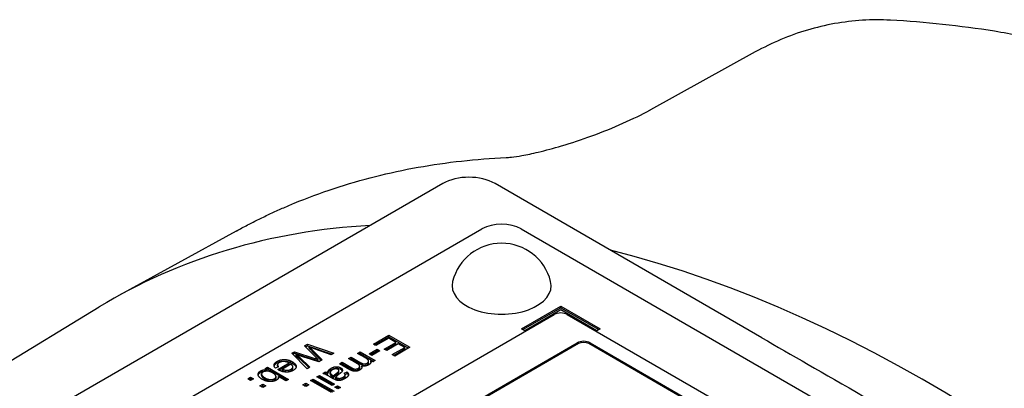
# Model space of a CAD drawing. Units: millimetres. Extents: x 140 to 1881, y 18 to 2452.
# Drawn here: x 647 to 700, y 2066 to 2086 of the extents above; entities that cross this region are included whole.
import ezdxf

# ---------------------------------------------------------------- set-up
doc = ezdxf.new("R2010")
doc.units = ezdxf.units.MM
doc.header["$LTSCALE"] = 9
doc.layers.add('Visible Edges(Hillmar_metric)', color=7, linetype='Continuous', lineweight=25)

msp = doc.modelspace()

# ---------------------------------------------------------------- linework, layer by layer
at = {"layer": 'Visible Edges(Hillmar_metric)'}
for p, q in [((686.375, 2083.852), (680.771, 2080.767)), ((669.651, 2076.82), (626.948, 2052.165)), ((686.728, 2068.576), (672.451, 2076.82)), ((632.549, 2051.761), (671.751, 2074.395)), ((658.604, 2074.282), (652.351, 2070.848)), ((673.851, 2074.395), (706.052, 2055.803)), ((595.552, 2036.447), (651.271, 2070.224)), ((673.868, 2069.049), (675.968, 2070.262)), ((673.938, 2069.009), (675.968, 2070.181)), ((675.968, 2070.06), (674.043, 2068.948)), ((675.968, 2070.181), (675.968, 2070.262)), ((675.968, 2070.262), (678.068, 2069.049)), ((675.968, 2070.181), (677.998, 2069.009)), ((677.893, 2068.948), (675.968, 2070.06)), ((640.757, 2049.69), (675.618, 2069.817)), ((676.318, 2069.817), (697.844, 2057.389)), ((674.043, 2068.948), (673.868, 2069.049)), ((678.068, 2069.049), (677.893, 2068.948)), ((665.938, 2068.229), (666.775, 2068.712)), ((666.008, 2068.188), (666.775, 2068.631)), ((666.758, 2068.55), (666.07, 2068.153)), ((667.139, 2068.33), (666.758, 2068.55)), ((666.775, 2068.712), (667.895, 2068.065)), ((666.775, 2068.631), (666.775, 2068.712)), ((666.775, 2068.631), (667.825, 2068.025)), ((662.261, 2068.142), (662.414, 2068.23)), ((662.879, 2067.512), (662.261, 2068.142)), ((662.312, 2068.09), (662.414, 2068.149)), ((662.414, 2068.23), (663.831, 2067.755)), ((662.414, 2068.149), (662.414, 2068.23)), ((662.414, 2068.149), (663.743, 2067.703)), ((662.497, 2068.016), (662.497, 2068.097)), ((662.654, 2067.948), (663.198, 2067.389)), ((663.679, 2067.667), (662.775, 2067.992)), ((665.719, 2067.714), (666.142, 2067.958)), ((666.07, 2068.153), (665.938, 2068.229)), ((666.142, 2067.877), (666.142, 2067.958)), ((666.142, 2067.958), (666.28, 2067.878)), ((666.519, 2067.972), (667.139, 2068.33)), ((666.651, 2067.895), (666.519, 2067.972)), ((666.589, 2067.931), (667.139, 2068.249)), ((667.272, 2068.254), (666.651, 2067.895)), ((666.951, 2067.673), (667.614, 2068.056)), ((667.021, 2067.633), (667.614, 2067.975)), ((667.895, 2068.065), (667.084, 2067.597)), ((667.139, 2068.249), (667.139, 2068.33)), ((667.614, 2068.056), (667.272, 2068.254)), ((667.614, 2067.975), (667.614, 2068.056)), ((669.843, 2064.26), (676.843, 2068.302)), ((676.913, 2068.261), (669.913, 2064.22)), ((687.274, 2062.603), (677.473, 2068.261)), ((677.543, 2068.302), (687.344, 2062.643)), ((661.577, 2067.746), (661.722, 2067.83)), ((662.391, 2066.923), (661.577, 2067.746)), ((661.628, 2067.695), (661.722, 2067.749)), ((661.722, 2067.83), (662.81, 2067.472)), ((661.722, 2067.749), (661.722, 2067.83)), ((661.722, 2067.749), (662.81, 2067.391)), ((661.807, 2067.618), (661.807, 2067.699)), ((661.996, 2067.526), (662.541, 2067.009)), ((661.996, 2067.445), (662.488, 2066.979)), ((663.019, 2067.285), (662.291, 2067.52)), ((662.654, 2067.867), (663.148, 2067.36)), ((662.81, 2067.391), (662.81, 2067.472)), ((662.977, 2067.336), (662.977, 2067.417)), ((663.831, 2067.755), (663.679, 2067.667)), ((664.611, 2067.462), (664.748, 2067.542)), ((665.082, 2067.19), (664.611, 2067.462)), ((664.681, 2067.422), (664.748, 2067.461)), ((664.748, 2067.542), (665.275, 2067.238)), ((664.748, 2067.461), (664.748, 2067.542)), ((664.748, 2067.461), (665.275, 2067.157)), ((665.093, 2067.741), (665.23, 2067.82)), ((665.514, 2067.498), (665.093, 2067.741)), ((665.163, 2067.701), (665.23, 2067.739)), ((665.23, 2067.82), (666.042, 2067.352)), ((665.23, 2067.739), (665.23, 2067.82)), ((665.23, 2067.739), (665.972, 2067.311)), ((665.857, 2067.634), (665.719, 2067.714)), ((665.789, 2067.673), (666.142, 2067.877)), ((666.28, 2067.878), (665.857, 2067.634)), ((666.142, 2067.877), (666.21, 2067.838)), ((667.084, 2067.597), (666.951, 2067.673)), ((660.154, 2066.925), (660.281, 2066.998)), ((660.255, 2066.866), (660.154, 2066.925)), ((660.224, 2066.884), (660.281, 2066.917)), ((660.281, 2066.917), (660.281, 2066.998)), ((660.281, 2066.998), (661.401, 2066.351)), ((660.281, 2066.917), (661.331, 2066.311)), ((660.857, 2067.028), (660.697, 2066.956)), ((660.812, 2067.048), (660.812, 2067.129)), ((660.82, 2066.881), (661.425, 2067.231)), ((660.889, 2066.841), (661.425, 2067.15)), ((661.53, 2067.161), (661.076, 2066.899)), ((661.076, 2066.819), (661.076, 2066.899)), ((661.425, 2067.15), (661.425, 2067.231)), ((661.629, 2066.942), (661.629, 2067.023)), ((662.541, 2067.009), (662.391, 2066.923)), ((663.198, 2067.389), (663.019, 2067.285)), ((664.13, 2067.185), (664.267, 2067.264)), ((664.687, 2066.864), (664.13, 2067.185)), ((664.2, 2067.145), (664.267, 2067.183)), ((664.267, 2067.264), (664.779, 2066.969)), ((664.267, 2067.183), (664.267, 2067.264)), ((664.267, 2067.183), (664.779, 2066.888)), ((665.208, 2066.971), (665.208, 2067.052)), ((665.319, 2066.997), (665.319, 2067.078)), ((665.685, 2067.245), (665.685, 2067.326)), ((665.805, 2067.266), (665.805, 2067.347)), ((665.919, 2067.281), (665.805, 2067.347)), ((666.042, 2067.352), (665.919, 2067.281)), ((659.215, 2066.383), (659.372, 2066.473)), ((659.372, 2066.293), (659.215, 2066.383)), ((659.285, 2066.342), (659.372, 2066.392)), ((659.372, 2066.392), (659.372, 2066.473)), ((659.372, 2066.473), (659.528, 2066.383)), ((659.372, 2066.392), (659.458, 2066.342)), ((659.528, 2066.383), (659.372, 2066.293)), ((659.957, 2066.551), (659.957, 2066.632)), ((660.255, 2066.793), (660.255, 2066.866)), ((660.73, 2066.418), (660.73, 2066.499)), ((661.263, 2066.272), (660.864, 2066.503)), ((660.864, 2066.441), (660.864, 2066.503)), ((661.401, 2066.351), (661.263, 2066.272)), ((662.575, 2066.287), (662.713, 2066.367)), ((662.713, 2066.367), (663.833, 2065.72)), ((662.713, 2066.286), (662.713, 2066.367)), ((662.919, 2066.486), (663.056, 2066.565)), ((663.73, 2066.017), (662.919, 2066.486)), ((662.989, 2066.445), (663.056, 2066.484)), ((663.056, 2066.565), (663.868, 2066.096)), ((663.056, 2066.484), (663.056, 2066.565)), ((663.056, 2066.484), (663.798, 2066.056)), ((663.227, 2066.664), (663.37, 2066.746)), ((663.325, 2066.639), (663.37, 2066.665)), ((663.37, 2066.665), (663.37, 2066.746)), ((663.497, 2066.624), (663.497, 2066.704)), ((663.794, 2066.387), (663.61, 2066.492)), ((663.634, 2066.631), (663.634, 2066.712)), ((663.766, 2066.563), (663.816, 2066.533)), ((663.766, 2066.482), (663.766, 2066.563)), ((663.766, 2066.482), (663.816, 2066.453)), ((663.816, 2066.453), (663.816, 2066.533)), ((663.924, 2066.391), (663.924, 2066.472)), ((664.094, 2066.735), (664.094, 2066.816)), ((664.117, 2066.324), (664.117, 2066.405)), ((664.377, 2066.679), (664.529, 2066.746)), ((664.423, 2066.618), (664.529, 2066.665)), ((664.431, 2066.504), (664.431, 2066.585)), ((664.529, 2066.665), (664.529, 2066.746)), ((659.871, 2066.004), (660.027, 2066.095)), ((660.027, 2065.914), (659.871, 2066.004)), ((659.941, 2065.964), (660.027, 2066.014)), ((660.027, 2066.014), (660.027, 2066.095)), ((660.027, 2066.095), (660.184, 2066.004)), ((660.027, 2066.014), (660.114, 2065.964)), ((660.184, 2066.004), (660.027, 2065.914)), ((662.167, 2066.052), (662.323, 2066.142)), ((662.323, 2065.962), (662.167, 2066.052)), ((662.237, 2066.011), (662.323, 2066.061)), ((662.323, 2066.142), (662.48, 2066.052)), ((662.323, 2066.061), (662.323, 2066.142)), ((662.323, 2066.061), (662.41, 2066.011)), ((662.48, 2066.052), (662.323, 2065.962)), ((663.695, 2065.641), (662.575, 2066.287)), ((662.645, 2066.247), (662.713, 2066.286)), ((662.713, 2066.286), (663.763, 2065.68)), ((663.868, 2066.096), (663.73, 2066.017)), ((663.881, 2065.93), (664.018, 2066.009)), ((664.039, 2065.839), (663.881, 2065.93)), ((663.951, 2065.89), (664.018, 2065.929)), ((664.018, 2066.009), (664.176, 2065.918)), ((664.018, 2065.929), (664.018, 2066.009)), ((664.018, 2065.929), (664.106, 2065.878)), ((664.176, 2065.918), (664.039, 2065.839))]:
    msp.add_line(p, q, dxfattribs=at)
msp.add_arc((672.801, 2070.918), 2.708, 14.2921, 165.7079, dxfattribs=at)
for centre, major_axis, start_param, end_param in [((671.051, 2076.011), (1.98, 0), 0.785398, 2.356194), ((695.552, 1994.774), (-43.745, 75.768), 5.999997, 6.295528), ((672.801, 2073.788), (1.485, 0), 0.785398, 2.356194), ((695.552, 1994.774), (43.745, -75.768), 6.270842, 8.916545), ((672.801, 2071.363), (2.653, 0), 2.995559, 6.429219), ((675.968, 2069.615), (0.495, 0), 0.785398, 2.356194), ((677.193, 2068.1), (0.495, 0), 0.785398, 2.356194), ((677.193, 2068.1), (-0.396, 0), 3.926991, 5.497787)]:
    msp.add_ellipse(centre, major_axis=major_axis, ratio=0.57735, start_param=start_param, end_param=end_param, dxfattribs=at)
for points, knots in [([(693.605, 2085.55), (693.107, 2085.577), (692.607, 2085.575), (691.61, 2085.513), (691.113, 2085.453), (690.129, 2085.278), (689.643, 2085.163), (688.68, 2084.878), (688.206, 2084.708), (687.275, 2084.318), (686.819, 2084.097), (686.375, 2083.852)], [1.3629437, 1.3629437, 1.3629437, 1.3629437, 1.5134267, 1.5134267, 1.6639096, 1.6639096, 1.8143925, 1.8143925, 1.9648755, 1.9648755, 2.1153584, 2.1153584, 2.1153584, 2.1153584]), ([(707.322, 2083.044), (706.433, 2083.319), (705.537, 2083.574), (703.736, 2084.043), (702.831, 2084.257), (701.009, 2084.64), (700.094, 2084.81), (698.254, 2085.104), (697.329, 2085.227), (695.473, 2085.426), (694.54, 2085.501), (693.605, 2085.55)], [0.2282464, 0.2282464, 0.2282464, 0.2282464, 0.2678846, 0.2678846, 0.3075228, 0.3075228, 0.3471609, 0.3471609, 0.3867991, 0.3867991, 0.4264373, 0.4264373, 0.4264373, 0.4264373]), ([(673.043, 2078.209), (673.114, 2078.212), (673.214, 2078.22), (673.49, 2078.252), (673.679, 2078.279), (674.153, 2078.363), (674.45, 2078.425), (675.162, 2078.593), (675.581, 2078.706), (676.542, 2078.99), (677.093, 2079.173), (678.21, 2079.58), (678.771, 2079.807), (679.822, 2080.274), (680.307, 2080.514), (680.742, 2080.751), (680.756, 2080.759), (680.771, 2080.767)], [0, 0, 0, 0, 0.07376, 0.07376, 0.168192, 0.168192, 0.286856, 0.286856, 0.435647, 0.435647, 0.625578, 0.625578, 0.836578, 0.836578, 1.047577, 1.047577, 1.054998, 1.054998, 1.054998, 1.054998]), ([(661.695, 2075.762), (662.397, 2076.052), (663.113, 2076.316), (664.565, 2076.795), (665.303, 2077.008), (666.8, 2077.386), (667.559, 2077.549), (669.096, 2077.825), (669.874, 2077.937), (671.447, 2078.111), (672.241, 2078.173), (673.043, 2078.209)], [0, 0, 0, 0, 0.362098, 0.362098, 0.724195, 0.724195, 1.086293, 1.086293, 1.448391, 1.448391, 1.810488, 1.810488, 1.810488, 1.810488]), ([(658.604, 2074.282), (658.804, 2074.392), (659.006, 2074.5), (659.412, 2074.711), (659.616, 2074.814), (660.026, 2075.016), (660.232, 2075.115), (660.647, 2075.308), (660.855, 2075.402), (661.274, 2075.586), (661.484, 2075.675), (661.695, 2075.762)], [0.9916424, 0.9916424, 0.9916424, 0.9916424, 1.1005283, 1.1005283, 1.2094142, 1.2094142, 1.3183001, 1.3183001, 1.427186, 1.427186, 1.5360719, 1.5360719, 1.5360719, 1.5360719]), ([(686.728, 2068.576), (688.299, 2067.67), (689.958, 2066.723), (694.285, 2064.224), (695.859, 2063.305), (697.375, 2062.429)], [-1.352902, -1.352902, -1.352902, -1.352902, -0.649918, -0.649918, 0, 0, 0, 0]), ([(662.497, 2068.016), (662.53, 2067.986), (662.572, 2067.946), (662.619, 2067.901), (662.645, 2067.877), (662.654, 2067.867)], [-0.01828301, -0.01828301, -0.01828301, -0.01828301, -0.00553571, -0.00553571, 0, 0, 0, 0]), ([(661.807, 2067.618), (661.838, 2067.592), (661.868, 2067.565), (661.93, 2067.507), (661.964, 2067.476), (661.996, 2067.445)], [-0.03557178, -0.03557178, -0.03557178, -0.03557178, -0.01896483, -0.01896483, 0, 0, 0, 0]), ([(660.629, 2067.063), (660.634, 2067.082), (660.644, 2067.102), (660.69, 2067.166), (660.737, 2067.201), (660.791, 2067.233)], [-0.03607815, -0.03607815, -0.03607815, -0.03607815, -0.02320293, -0.02320293, 0, 0, 0, 0]), ([(660.791, 2067.233), (660.822, 2067.25), (660.855, 2067.267), (660.923, 2067.294), (660.958, 2067.305), (661.054, 2067.327), (661.116, 2067.333), (661.225, 2067.332), (661.292, 2067.328), (661.455, 2067.286), (661.53, 2067.253), (661.595, 2067.215)], [-0.1362759, -0.1362759, -0.1362759, -0.1362759, -0.1119762, -0.1119762, -0.0896416, -0.0896416, -0.0538833, -0.0538833, -0.0279361, -0.0279361, 0, 0, 0, 0]), ([(660.812, 2067.048), (660.812, 2067.043), (660.813, 2067.039), (660.814, 2067.027), (660.816, 2067.019), (660.819, 2067.011)], [-0.017960106, -0.017960106, -0.017960106, -0.017960106, -0.01582099, -0.01582099, -0.011687913, -0.011687913, -0.011687913, -0.011687913]), ([(661.533, 2066.812), (661.561, 2066.828), (661.584, 2066.846), (661.617, 2066.887), (661.626, 2066.908), (661.629, 2066.934), (661.629, 2066.938), (661.629, 2066.942)], [-0.07290533, -0.07290533, -0.07290533, -0.07290533, -0.05233385, -0.05233385, -0.03236429, -0.03236429, -0.0290663, -0.0290663, -0.0290663, -0.0290663]), ([(661.595, 2067.215), (661.667, 2067.174), (661.73, 2067.126), (661.787, 2067.046), (661.797, 2067.022), (661.803, 2067)], [-0.07894943, -0.07894943, -0.07894943, -0.07894943, -0.05829466, -0.05829466, -0.04853018, -0.04853018, -0.04853018, -0.04853018]), ([(662.81, 2067.391), (662.844, 2067.38), (662.886, 2067.367), (662.94, 2067.349), (662.964, 2067.341), (662.977, 2067.336)], [-0.01228767, -0.01228767, -0.01228767, -0.01228767, -0.00453003, -0.00453003, 0, 0, 0, 0]), ([(663.678, 2066.864), (663.726, 2066.892), (663.782, 2066.917), (663.888, 2066.942), (663.928, 2066.946), (664.008, 2066.945), (664.046, 2066.941), (664.122, 2066.923), (664.157, 2066.908), (664.188, 2066.89)], [-0.05584319, -0.05584319, -0.05584319, -0.05584319, -0.03743364, -0.03743364, -0.0249802, -0.0249802, -0.01325226, -0.01325226, 0, 0, 0, 0]), ([(664.188, 2066.89), (664.209, 2066.878), (664.228, 2066.864), (664.254, 2066.837), (664.266, 2066.822), (664.274, 2066.8), (664.275, 2066.8), (664.275, 2066.799)], [-0.11717498, -0.11717498, -0.11717498, -0.11717498, -0.08177817, -0.08177817, -0.05468548, -0.05468548, -0.05356698, -0.05356698, -0.05356698, -0.05356698]), ([(664.779, 2066.888), (664.856, 2066.844), (664.895, 2066.832), (664.935, 2066.822), (664.956, 2066.82), (664.999, 2066.82), (665.024, 2066.822), (665.077, 2066.835), (665.101, 2066.845), (665.122, 2066.857)], [-0.03432303, -0.03432303, -0.03432303, -0.03432303, -0.02574926, -0.02574926, -0.01732886, -0.01732886, -0.00896702, -0.00896702, 0, 0, 0, 0]), ([(665.122, 2066.857), (665.141, 2066.868), (665.158, 2066.88), (665.184, 2066.906), (665.194, 2066.919), (665.206, 2066.947), (665.208, 2066.961), (665.208, 2066.971)], [-0.04243828, -0.04243828, -0.04243828, -0.04243828, -0.03729465, -0.03729465, -0.03244432, -0.03244432, -0.02766809, -0.02766809, -0.02766809, -0.02766809]), ([(665.275, 2067.157), (665.297, 2067.144), (665.322, 2067.132), (665.369, 2067.113), (665.392, 2067.106), (665.442, 2067.096), (665.461, 2067.096), (665.492, 2067.096), (665.511, 2067.099), (665.557, 2067.111), (665.581, 2067.122), (665.603, 2067.134)], [-0.02552964, -0.02552964, -0.02552964, -0.02552964, -0.02164185, -0.02164185, -0.0184827, -0.0184827, -0.01518021, -0.01518021, -0.00905061, -0.00905061, 0, 0, 0, 0]), ([(665.603, 2067.134), (665.62, 2067.144), (665.635, 2067.155), (665.659, 2067.179), (665.669, 2067.192), (665.682, 2067.218), (665.685, 2067.231), (665.685, 2067.245)], [-0.05208114, -0.05208114, -0.05208114, -0.05208114, -0.04681253, -0.04681253, -0.04158326, -0.04158326, -0.03644264, -0.03644264, -0.03644264, -0.03644264]), ([(659.78, 2066.573), (659.786, 2066.595), (659.795, 2066.617), (659.834, 2066.671), (659.868, 2066.699), (659.91, 2066.724)], [-0.0304404, -0.0304404, -0.0304404, -0.0304404, -0.01835721, -0.01835721, 0, 0, 0, 0]), ([(659.91, 2066.724), (659.937, 2066.739), (659.967, 2066.753), (660.031, 2066.774), (660.064, 2066.781), (660.121, 2066.788), (660.144, 2066.789), (660.166, 2066.79)], [-0.03830726, -0.03830726, -0.03830726, -0.03830726, -0.02686113, -0.02686113, -0.0160194, -0.0160194, -0.0090847, -0.0090847, -0.0090847, -0.0090847]), ([(659.957, 2066.551), (659.957, 2066.547), (659.957, 2066.544), (659.959, 2066.521), (659.965, 2066.494), (660.024, 2066.423), (660.074, 2066.388), (660.125, 2066.358)], [-0.04504199, -0.04504199, -0.04504199, -0.04504199, -0.04138951, -0.04138951, -0.02217521, -0.02217521, 0, 0, 0, 0]), ([(660.125, 2066.358), (660.159, 2066.339), (660.196, 2066.32), (660.267, 2066.291), (660.302, 2066.279), (660.36, 2066.266), (660.405, 2066.257), (660.5, 2066.258), (660.533, 2066.262), (660.598, 2066.277), (660.626, 2066.289), (660.651, 2066.303)], [-0.1120417, -0.1120417, -0.1120417, -0.1120417, -0.0723652, -0.0723652, -0.0394643, -0.0394643, -0.0210823, -0.0210823, -0.0107122, -0.0107122, 0, 0, 0, 0]), ([(660.651, 2066.303), (660.665, 2066.311), (660.677, 2066.319), (660.697, 2066.338), (660.706, 2066.347), (660.725, 2066.377), (660.73, 2066.397), (660.73, 2066.418)], [-0.07144928, -0.07144928, -0.07144928, -0.07144928, -0.06352192, -0.06352192, -0.05572948, -0.05572948, -0.04090394, -0.04090394, -0.04090394, -0.04090394]), ([(661.076, 2066.819), (661.112, 2066.802), (661.152, 2066.786), (661.222, 2066.767), (661.252, 2066.761), (661.283, 2066.759)], [-0.02344214, -0.02344214, -0.02344214, -0.02344214, -0.00947424, -0.00947424, 0, 0, 0, 0]), ([(661.283, 2066.759), (661.308, 2066.758), (661.334, 2066.758), (661.383, 2066.762), (661.407, 2066.766), (661.469, 2066.781), (661.503, 2066.795), (661.533, 2066.812)], [-0.02803647, -0.02803647, -0.02803647, -0.02803647, -0.02030708, -0.02030708, -0.01290589, -0.01290589, 0, 0, 0, 0]), ([(663.37, 2066.665), (663.392, 2066.661), (663.414, 2066.656), (663.456, 2066.641), (663.477, 2066.633), (663.497, 2066.624)], [-0.01486928, -0.01486928, -0.01486928, -0.01486928, -0.00777827, -0.00777827, 0, 0, 0, 0]), ([(663.497, 2066.624), (663.508, 2066.698), (663.536, 2066.74), (663.584, 2066.8), (663.626, 2066.834), (663.678, 2066.864)], [-0.03465553, -0.03465553, -0.03465553, -0.03465553, -0.02229332, -0.02229332, 0, 0, 0, 0]), ([(663.651, 2066.574), (663.66, 2066.559), (663.676, 2066.544), (663.714, 2066.514), (663.74, 2066.497), (663.766, 2066.482)], [-0.01960467, -0.01960467, -0.01960467, -0.01960467, -0.01117964, -0.01117964, 0, 0, 0, 0]), ([(663.816, 2066.453), (663.833, 2066.476), (663.858, 2066.501), (663.914, 2066.553), (663.951, 2066.584), (663.988, 2066.612)], [-0.03199967, -0.03199967, -0.03199967, -0.03199967, -0.01856017, -0.01856017, 0, 0, 0, 0]), ([(663.924, 2066.391), (663.931, 2066.387), (663.94, 2066.382), (663.95, 2066.375), (663.956, 2066.372), (663.959, 2066.37)], [-0.004840845, -0.004840845, -0.004840845, -0.004840845, -0.001488237, -0.001488237, 0, 0, 0, 0]), ([(663.959, 2066.37), (663.976, 2066.36), (663.995, 2066.35), (664.032, 2066.336), (664.05, 2066.331), (664.085, 2066.325), (664.101, 2066.323), (664.117, 2066.324)], [-0.01835171, -0.01835171, -0.01835171, -0.01835171, -0.01098139, -0.01098139, -0.00493125, -0.00493125, 0, 0, 0, 0]), ([(663.988, 2066.612), (664.055, 2066.663), (664.074, 2066.686), (664.09, 2066.71), (664.094, 2066.723), (664.094, 2066.735)], [-0.019891582, -0.019891582, -0.019891582, -0.019891582, -0.01574568, -0.01574568, -0.011698932, -0.011698932, -0.011698932, -0.011698932]), ([(664.117, 2066.324), (664.134, 2066.324), (664.151, 2066.326), (664.184, 2066.332), (664.201, 2066.336), (664.255, 2066.353), (664.29, 2066.369), (664.32, 2066.387)], [-0.02367508, -0.02367508, -0.02367508, -0.02367508, -0.01853972, -0.01853972, -0.01300758, -0.01300758, 0, 0, 0, 0]), ([(664.32, 2066.387), (664.351, 2066.404), (664.381, 2066.425), (664.414, 2066.459), (664.423, 2066.472), (664.429, 2066.49), (664.431, 2066.496), (664.431, 2066.504)], [-0.06522936, -0.06522936, -0.06522936, -0.06522936, -0.0384186, -0.0384186, -0.02339754, -0.02339754, -0.0179882, -0.0179882, -0.0179882, -0.0179882]), ([(664.529, 2066.665), (664.555, 2066.643), (664.578, 2066.618), (664.597, 2066.584), (664.6, 2066.577), (664.603, 2066.57)], [-0.10594057, -0.10594057, -0.10594057, -0.10594057, -0.09126224, -0.09126224, -0.0868483, -0.0868483, -0.0868483, -0.0868483])]:
    msp.add_open_spline(points, degree=3, knots=knots, dxfattribs=at)
for points, degree in [([(662.497, 2068.097), (662.635, 2067.969), (662.654, 2067.948)], 2), ([(662.775, 2067.992), (662.632, 2068.043), (662.497, 2068.097)], 2), ([(660.791, 2067.313), (660.97, 2067.416), (661.397, 2067.41), (661.595, 2067.296)], 2), ([(661.807, 2067.699), (661.893, 2067.625), (661.996, 2067.526)], 2), ([(662.291, 2067.52), (662.022, 2067.608), (661.807, 2067.699)], 2), ([(662.81, 2067.472), (662.947, 2067.428), (662.977, 2067.417)], 2), ([(662.977, 2067.417), (662.919, 2067.472), (662.879, 2067.512)], 2), ([(665.603, 2067.215), (665.661, 2067.249), (665.697, 2067.341), (665.625, 2067.434), (665.514, 2067.498)], 2), ([(659.91, 2066.805), (660.054, 2066.888), (660.255, 2066.866)], 2), ([(660.697, 2066.956), (660.606, 2067.048), (660.65, 2067.232), (660.791, 2067.313)], 2), ([(660.904, 2067.248), (660.828, 2067.205), (660.802, 2067.097), (660.857, 2067.028)], 2), ([(660.855, 2066.86), (660.843, 2066.866), (660.82, 2066.881)], 2), ([(661.425, 2067.231), (661.283, 2067.304), (661.006, 2067.307), (660.904, 2067.248)], 2), ([(661.076, 2066.899), (661.188, 2066.846), (661.283, 2066.84)], 2), ([(661.283, 2066.84), (661.428, 2066.832), (661.533, 2066.893)], 2), ([(661.533, 2066.893), (661.628, 2066.948), (661.63, 2067.096), (661.53, 2067.161)], 2), ([(661.595, 2067.296), (661.8, 2067.178), (661.815, 2066.926), (661.647, 2066.828)], 2), ([(663.497, 2066.704), (663.509, 2066.786), (663.597, 2066.898), (663.678, 2066.945)], 2), ([(663.678, 2066.945), (663.812, 2067.022), (664.086, 2067.03), (664.188, 2066.971)], 2), ([(664.045, 2066.884), (663.99, 2066.916), (663.834, 2066.91), (663.753, 2066.864)], 2), ([(663.988, 2066.693), (664.062, 2066.749), (664.101, 2066.807), (664.08, 2066.864), (664.045, 2066.884)], 2), ([(664.188, 2066.971), (664.248, 2066.937), (664.291, 2066.848), (664.264, 2066.764), (664.223, 2066.723)], 2), ([(664.779, 2066.969), (664.861, 2066.922), (664.961, 2066.896), (665.075, 2066.91), (665.122, 2066.938)], 2), ([(665.122, 2066.938), (665.208, 2066.987), (665.207, 2067.118), (665.082, 2067.19)], 2), ([(665.319, 2067.078), (665.365, 2066.94), (665.211, 2066.851)], 2), ([(665.275, 2067.238), (665.367, 2067.184), (665.526, 2067.171), (665.603, 2067.215)], 2), ([(665.691, 2067.128), (665.601, 2067.076), (665.41, 2067.053), (665.319, 2067.078)], 2), ([(665.319, 2066.997), (665.321, 2066.991), (665.323, 2066.984), (665.325, 2066.978)], 3), ([(665.805, 2067.347), (665.826, 2067.29), (665.772, 2067.175), (665.691, 2067.128)], 2), ([(665.805, 2067.266), (665.806, 2067.262), (665.807, 2067.259), (665.808, 2067.256)], 3), ([(659.996, 2066.35), (659.787, 2066.471), (659.766, 2066.722), (659.91, 2066.805)], 2), ([(660.035, 2066.747), (659.945, 2066.695), (659.971, 2066.528), (660.125, 2066.439)], 2), ([(660.751, 2066.311), (660.676, 2066.268), (660.481, 2066.226), (660.286, 2066.239), (660.084, 2066.3), (659.996, 2066.35)], 2), ([(660.317, 2066.787), (660.146, 2066.811), (660.035, 2066.747)], 2), ([(660.125, 2066.439), (660.285, 2066.347), (660.562, 2066.332), (660.651, 2066.384)], 2), ([(660.568, 2066.688), (660.422, 2066.772), (660.317, 2066.787)], 2), ([(660.651, 2066.384), (660.741, 2066.436), (660.715, 2066.602), (660.568, 2066.688)], 2), ([(660.864, 2066.503), (660.886, 2066.389), (660.751, 2066.311)], 2), ([(661.647, 2066.828), (661.485, 2066.735), (661.056, 2066.744), (660.855, 2066.86)], 2), ([(663.61, 2066.492), (663.419, 2066.603), (663.299, 2066.651), (663.227, 2066.664)], 2), ([(663.37, 2066.746), (663.434, 2066.734), (663.497, 2066.704)], 2), ([(663.753, 2066.864), (663.674, 2066.818), (663.619, 2066.707), (663.651, 2066.655)], 2), ([(663.634, 2066.631), (663.634, 2066.612), (663.64, 2066.593), (663.651, 2066.574)], 3), ([(663.651, 2066.655), (663.676, 2066.615), (663.766, 2066.563)], 2), ([(663.928, 2066.317), (663.885, 2066.334), (663.794, 2066.387)], 2), ([(663.816, 2066.533), (663.86, 2066.595), (663.988, 2066.693)], 2), ([(664.122, 2066.64), (663.975, 2066.533), (663.924, 2066.472)], 2), ([(663.924, 2066.472), (663.952, 2066.455), (663.959, 2066.451)], 2), ([(664.414, 2066.391), (664.31, 2066.331), (664.132, 2066.284), (663.996, 2066.291), (663.928, 2066.317)], 2), ([(663.959, 2066.451), (664.044, 2066.402), (664.117, 2066.405)], 2), ([(664.117, 2066.405), (664.216, 2066.408), (664.32, 2066.468)], 2), ([(664.223, 2066.723), (664.194, 2066.694), (664.122, 2066.64)], 2), ([(664.32, 2066.468), (664.417, 2066.524), (664.441, 2066.616), (664.377, 2066.679)], 2), ([(664.529, 2066.746), (664.598, 2066.686), (664.62, 2066.576), (664.518, 2066.451), (664.414, 2066.391)], 2), ([(665.211, 2066.851), (665.09, 2066.781), (664.826, 2066.783), (664.687, 2066.864)], 2)]:
    msp.add_open_spline(points, degree=degree, dxfattribs=at)

doc.saveas('drawing.dxf')
